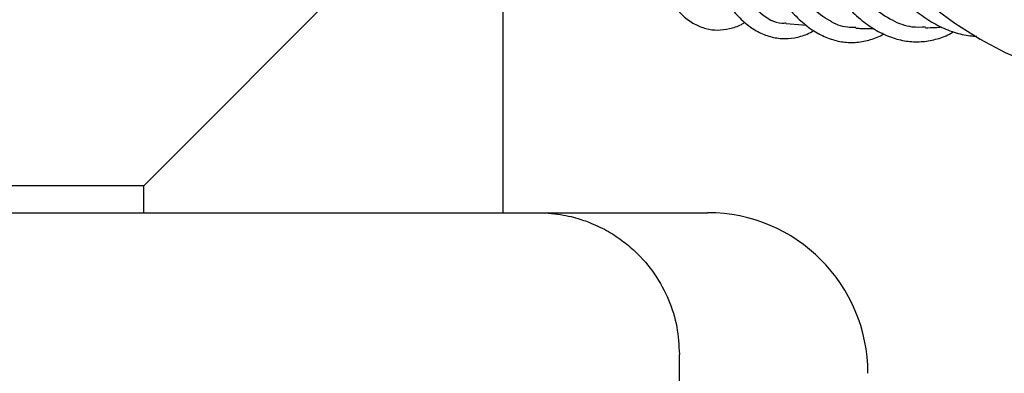
# Model space of a CAD drawing. Units: inches. Extents: x 0.4 to 16.6, y 0.2 to 10.8.
# Drawn here: x 11.5 to 11.7, y 7.4 to 7.5 of the extents above; entities that cross this region are included whole.
import ezdxf
from ezdxf.lldxf.tags import DXFTag

# ---------------------------------------------------------------- set-up
doc = ezdxf.new("R2010")
doc.units = ezdxf.units.IN
doc.header["$MEASUREMENT"] = 0
doc.layers.add('INTAKE', color=8, linetype='DOT2')
tags = doc.linetypes.add('DOT2', pattern=[0.025, 0, -0.025]).pattern_tags.tags
tags[6:7] = [DXFTag(74, 4), DXFTag(75, 0), DXFTag(340, '0'), DXFTag(46, 1.0), DXFTag(50, 0.0), DXFTag(44, 0.0), DXFTag(45, 0.0)]
tags[4:5] = [DXFTag(74, 4), DXFTag(75, 0), DXFTag(340, '0'), DXFTag(46, 1.0), DXFTag(50, 0.0), DXFTag(44, 0.0), DXFTag(45, 0.0)]
tags = doc.linetypes.add('HIDDEN', pattern=[0.07500000000000001, 0.05, -0.025]).pattern_tags.tags
tags[6:7] = [DXFTag(74, 4), DXFTag(75, 0), DXFTag(340, '0'), DXFTag(46, 1.0), DXFTag(50, 0.0), DXFTag(44, 0.0), DXFTag(45, 0.0)]
tags[4:5] = [DXFTag(74, 4), DXFTag(75, 0), DXFTag(340, '0'), DXFTag(46, 1.0), DXFTag(50, 0.0), DXFTag(44, 0.0), DXFTag(45, 0.0)]

msp = doc.modelspace()

# ---------------------------------------------------------------- linework, layer by layer
at = {"color": 7, "linetype": 'Continuous', "lineweight": 25}
for p, q in [((11.502590994727, 7.443221976053929), (11.55377414266393, 7.494405123990856)), ((11.572590994727, 7.482390450380681), (11.572590994727, 7.432582212274403)), ((11.497590994727, 7.438221976053929), (11.502590994727, 7.443221976053929)), ((11.502590994727, 7.443221976053927), (11.497590994727, 7.438221976053928)), ((11.497590994727, 7.438221976053928), (11.36278041062391, 7.438221976053928)), ((11.497590994727, 7.432582212274402), (11.497590994727, 7.438221976053928)), ((11.57990639517351, 7.432582212274402), (11.61533946574202, 7.432582212274402)), ((11.60943395393099, 6.142031031172039), (11.60943395393099, 7.403054653219284))]:
    msp.add_line(p, q, dxfattribs=at)
msp.add_arc((11.61533946574202, 7.399117645345268), 0.03346456692913513, 6.066636098757017e-08, 90, dxfattribs=at)
for points, knots in [([(11.29741643145881, 7.432582212274402), (11.32102929768437, 7.432582212274402), (11.36825939309328, 7.432582212274402), (11.43897820021283, 7.432582212274402), (11.50957044371217, 7.432582212274403), (11.55646240812765, 7.432582212274403), (11.57990639487587, 7.432582212274403)], [0, 0, 0, 0, 0.2499769055717985, 0.4999999994665559, 0.7500212769344259, 1, 1, 1, 1]), ([(11.57990639487587, 7.432582212274402), (11.58085197430468, 7.432556221953353), (11.58263171536343, 7.432507303755592), (11.58511223316733, 7.432148698596467), (11.58723036587939, 7.431683355054674), (11.58899056885677, 7.431166529227676), (11.59132673465656, 7.430335884495912), (11.59418412266959, 7.429002480305327), (11.59740906127004, 7.426930722331011), (11.60090909808828, 7.424008254116013), (11.60439807913445, 7.41994242248168), (11.60731463416256, 7.41454443863101), (11.60910756880884, 7.408848698636197), (11.60932635276663, 7.404964807791114), (11.60943395393099, 7.403054653219284)], [0, 0, 0, 0, 0.06123601036645798, 0.1152565703135753, 0.1620599572133679, 0.2016446827489057, 0.2340094959777177, 0.3226375870198224, 0.4051589305928904, 0.4815723801828982, 0.6173579724001599, 0.7490194571477441, 0.8765640821299957, 1, 1, 1, 1])]:
    msp.add_open_spline(points, degree=3, knots=knots, dxfattribs=at)
at = {"layer": 'INTAKE', "linetype": 'HIDDEN', "lineweight": 25}
msp.add_line((11.63174037978152, 7.472048143093801), (11.63600433787604, 7.471651576469813), dxfattribs=at)
at = {"layer": 'INTAKE', "linetype": 'HIDDEN', "lineweight": 25, "flags": 128}
msp.add_lwpolyline([(11.63691551356695, 7.502603943812282), (11.64153134200176, 7.4964781404704), (11.64635595615747, 7.490710302978501), (11.65135051107771, 7.485346870572636), (11.65647479354303, 7.480431026456892), (11.66168754584404, 7.476002350117617), (11.66694679796425, 7.472096498652677), (11.672210205498, 7.468744919681463), (11.67743539058265, 7.465974598147156), (11.68258028310026, 7.463807839049825), (11.68760345940142, 7.462262087859692), (11.69246447582414, 7.46134979005645), (11.69712419432241, 7.461078290925587), (11.70154509758275, 7.46144977641847), (11.70569159109157, 7.462461255552339), (11.70949522051275, 7.46408595884096)], dxfattribs=at)
at = {"layer": 'INTAKE', "linetype": 'HIDDEN', "lineweight": 25}
for points, knots in [([(11.60879972313592, 7.513673963882905), (11.60868683587485, 7.514514972619621), (11.60805462775237, 7.519224915525718), (11.60776182404354, 7.528905599215931), (11.60799787492907, 7.542284467754371), (11.60920979829656, 7.55601325164499), (11.61127081649427, 7.569546792903306), (11.6138184057052, 7.580985147978852), (11.61647695140422, 7.590269411044343), (11.61905697737927, 7.597614342569563), (11.6209315726307, 7.602225128014078), (11.62214893852606, 7.604488902323479), (11.62227377915438, 7.604671319411055), (11.62232431935099, 7.604765333046015), (11.62237763244329, 7.604800936675761), (11.62239557092837, 7.604808034029558), (11.62240678357542, 7.604810613379839), (11.62241461009432, 7.604810445848699), (11.62241928194573, 7.604808989716966), (11.62242271760308, 7.604806287692043), (11.62242817104338, 7.604798024564356), (11.62242862337379, 7.604775061969304), (11.6224271515754, 7.604729026203797), (11.6224166098377, 7.604636929813929), (11.62237565810001, 7.604454706325992), (11.62227656034517, 7.604088090232612), (11.62204878562322, 7.603351147842016), (11.62156243609582, 7.601858022594176), (11.62056263424864, 7.598790972519883), (11.61860868057667, 7.592341405947219), (11.61610724671196, 7.582293889331882), (11.61373887625106, 7.569285370606839), (11.6120874790512, 7.555706645816188), (11.61121223246664, 7.541969189889062), (11.61114387732745, 7.528488159255054), (11.61188792005899, 7.515671573056121), (11.61342508521751, 7.50390918365849), (11.61571180299761, 7.493553090179168), (11.61868455893209, 7.484937472701177), (11.62225199699704, 7.478253816631906), (11.62633679192797, 7.473970015183017), (11.62955873221013, 7.471961898212913), (11.63143999913322, 7.472136369902948), (11.63174987864471, 7.472165108622272)], [0, 0, 0, 0, 0.01064636831587858, 0.05962338408135712, 0.1085951593452905, 0.157562238633036, 0.2065250686277863, 0.2554855273719765, 0.2871284775237809, 0.3187708955268364, 0.3504097777856058, 0.3520181476136199, 0.3527257144348591, 0.353279539178351, 0.3533866290568198, 0.3534407936834182, 0.3534875663766308, 0.3535075165471835, 0.3535259978895305, 0.3535449279545993, 0.3535657538370707, 0.3536697136708898, 0.3538788045230005, 0.3542547133916786, 0.3550206476261527, 0.3565524384610681, 0.3596161174674889, 0.365743479281353, 0.377997582065434, 0.4025001461293951, 0.4514596059712445, 0.5004198236893223, 0.5493826282707462, 0.5983493920876646, 0.6473206919151194, 0.696297069078388, 0.7452821826549416, 0.7942786296219382, 0.8432839421375913, 0.8922955205915339, 0.9413123628199024, 0.9903330590057163, 1, 1, 1, 1]), ([(11.64625288045287, 7.471210276282869), (11.64567387825838, 7.471190512424378), (11.64381479807728, 7.471127053947067), (11.64073601797942, 7.472455613690637), (11.63709076366283, 7.47511760286605), (11.63363606541007, 7.479133829504169), (11.63042484895669, 7.484338386298388), (11.62751062580193, 7.490668359423243), (11.62493963958169, 7.498007925151729), (11.62275912615814, 7.506235422351231), (11.6209869475027, 7.515202338192424), (11.61972031475812, 7.52478230307389), (11.61903487061716, 7.531633571044749), (11.61891619977534, 7.53528159639205), (11.61890840148475, 7.535521321342969)], [0, 0, 0, 0, 0.0429841130494255, 0.1380148701199004, 0.233047207494445, 0.3280821178417815, 0.4231170694850941, 0.5181499062125895, 0.6131810473997381, 0.7082134648017246, 0.8032486215818886, 0.8982835570747529, 0.9933158443359074, 0.9999999999999999, 0.9999999999999999, 0.9999999999999999, 0.9999999999999999]), ([(11.60869461857684, 7.513314408434013), (11.60872833569964, 7.512902546878381), (11.60893624594259, 7.510362880709936), (11.60953281797577, 7.505963572856231), (11.61049084387978, 7.500188068083517), (11.61167862458825, 7.494806145916352), (11.61306581951203, 7.489826539874053), (11.61465371339805, 7.485293007205394), (11.6164361040514, 7.481235833742456), (11.61841080552526, 7.477686146849543), (11.62057549962259, 7.474676721310118), (11.62292401550214, 7.472246683260745), (11.62543747291373, 7.470438512825012), (11.62807468325091, 7.469290898432199), (11.63077462572663, 7.46880346122017), (11.63347174324381, 7.468988415776129), (11.63571584120452, 7.469563145174498), (11.63702768568523, 7.470279343354003), (11.6374788910995, 7.470525677809824)], [0, 0, 0, 0, 0.01331839763821882, 0.08212537304650606, 0.151016550244182, 0.2200173718116231, 0.2891593071156179, 0.3584796310165916, 0.4280170273714298, 0.4977951077187897, 0.5677749875835023, 0.6376298646177588, 0.7066268637575878, 0.7738093821544187, 0.838829803645317, 0.9026272063850265, 0.9665088870463883, 1, 1, 1, 1]), ([(11.66080192638085, 7.471263593768935), (11.65988988992467, 7.471224324364696), (11.65759574595095, 7.47112554578356), (11.65389326152993, 7.472504340430548), (11.64978443565487, 7.475183733207084), (11.64580051782002, 7.479192156447262), (11.64201142791278, 7.484396198555578), (11.63847268923059, 7.490714773732212), (11.63526778293155, 7.498071642395653), (11.63274834127396, 7.505114978615982), (11.63149064267723, 7.509936699133721), (11.63101996144331, 7.511741180246149)], [0, 0, 0, 0, 0.07990795683021132, 0.2010011292570993, 0.3220963077388678, 0.4431947722040279, 0.5642933175813116, 0.6853892046880531, 0.8064828844573394, 0.9275781375873267, 1, 1, 1, 1]), ([(11.59962983284244, 7.508751816292306), (11.59967400580986, 7.507879495947277), (11.59981945815745, 7.505007127405021), (11.60029837203715, 7.500485179805413), (11.60105697312134, 7.495225263811115), (11.6020435554073, 7.490397129646955), (11.60324018549226, 7.486009890810639), (11.60465141026813, 7.482099602301732), (11.60627934077698, 7.478692171738125), (11.60812946603372, 7.475820699469698), (11.6102023124667, 7.473528687694211), (11.6124804363031, 7.471866372897415), (11.61491132482454, 7.47087865469784), (11.61741349382293, 7.470551178741772), (11.61992015087192, 7.470893889495881), (11.6218132449081, 7.471477688040875), (11.62285764669974, 7.472112433223239), (11.62308669517589, 7.472251639626303)], [0, 0, 0, 0, 0.03236493486763147, 0.1065709648016632, 0.1809135662581751, 0.2554359726207406, 0.3301924930798687, 0.4052443754785887, 0.4806369701333855, 0.5563212025914794, 0.6317341163288424, 0.7056096002157731, 0.7765712829375344, 0.8448113890381574, 0.912287791868591, 0.9807637752311915, 0.9999999999999999, 0.9999999999999999, 0.9999999999999999, 0.9999999999999999]), ([(11.62876988977909, 7.506457805183121), (11.62919244494323, 7.505021461906569), (11.63020356948561, 7.501584462287404), (11.63203788020864, 7.496551148194913), (11.63422214679041, 7.49134889085072), (11.63658849824505, 7.486591976769783), (11.63911464271897, 7.482301529551634), (11.64179039592, 7.478515172354193), (11.64460213736316, 7.475264602238383), (11.64753460706032, 7.472583734193469), (11.65056621719155, 7.470506925403358), (11.65366550227655, 7.469063602287439), (11.65678837528992, 7.468276476753165), (11.65988984574795, 7.46812915074943), (11.66291494021445, 7.468658042806857), (11.66516674866996, 7.469396848260839), (11.66635851296659, 7.470133220566074), (11.66661947788039, 7.470294466657861)], [0, 0, 0, 0, 0.0518511965343277, 0.1240737821180212, 0.1963998055090467, 0.2688520490279729, 0.3414519978969943, 0.4142112126256096, 0.4871110701076896, 0.5600308178548807, 0.6326533619556083, 0.7044936109166674, 0.7750448724628666, 0.8442008895295218, 0.912533730653685, 0.9808471964587719, 0.9999999999999999, 0.9999999999999999, 0.9999999999999999, 0.9999999999999999]), ([(11.61934757081005, 7.505576476442114), (11.61959777287398, 7.504430107242572), (11.62028429845681, 7.501284602483418), (11.62163737824274, 7.496525293260165), (11.62337537590555, 7.491315518815724), (11.62531146720096, 7.48655285087579), (11.62742436397578, 7.482252803010717), (11.62970919887502, 7.478453452748442), (11.63215729571121, 7.475185803832078), (11.63475876318727, 7.472485239700557), (11.63749609898448, 7.470389727370491), (11.64033850495494, 7.468932886732759), (11.64323784492701, 7.468140556778295), (11.64614331104058, 7.467988814216038), (11.64899786432032, 7.468522733629237), (11.65099984580586, 7.469180693264073), (11.65201378084819, 7.469815264619082), (11.65213225111977, 7.469889409251254)], [0, 0, 0, 0, 0.04238380157244617, 0.1162962591900546, 0.1903288958420322, 0.2645111762281523, 0.338873352775929, 0.4134364829784369, 0.4881860051076339, 0.5629752158997443, 0.6373635013158282, 0.7106645363162875, 0.7822295203115829, 0.8521160884615839, 0.9213194178179859, 0.9908067977242419, 1, 1, 1, 1]), ([(11.64449636523826, 7.493041519457564), (11.64463253813107, 7.492771713384382), (11.64564099031834, 7.490773617294692), (11.64767809710262, 7.487461700674255), (11.65059688302373, 7.483176917266775), (11.65365832207627, 7.479437313714548), (11.65682528489212, 7.476223064247812), (11.66008301297021, 7.473583720474142), (11.66340604479302, 7.471533378089094), (11.66675997136137, 7.470149821942434), (11.66948958063592, 7.469432097223608), (11.67107462869916, 7.469413441943219), (11.6715485218251, 7.469407864440971)], [0, 0, 0, 0, 0.01822107013964097, 0.1349393235174994, 0.2518586790735445, 0.3689898178340937, 0.4863033416734662, 0.6036453088106988, 0.7206351699058242, 0.8366971835982132, 0.9511761921078344, 1, 1, 1, 1]), ([(11.6608053801118, 7.471137710851991), (11.66148189679304, 7.471151385319867), (11.66262347992318, 7.471174460200757), (11.66375698265558, 7.471266430592299), (11.66421875725322, 7.47130389816016)], [0, 0, 0, 0, 0.5926127176995108, 1, 1, 1, 1]), ([(11.64624668730205, 7.471056305396913), (11.64653698265387, 7.471042410814809), (11.64778600232223, 7.470982628230544), (11.64903134036139, 7.471002751131797), (11.6499872387277, 7.471018197097334)], [0, 0, 0, 0, 0.2324185592684709, 1, 1, 1, 1])]:
    msp.add_open_spline(points, degree=3, knots=knots, dxfattribs=at)

doc.saveas('drawing.dxf')
